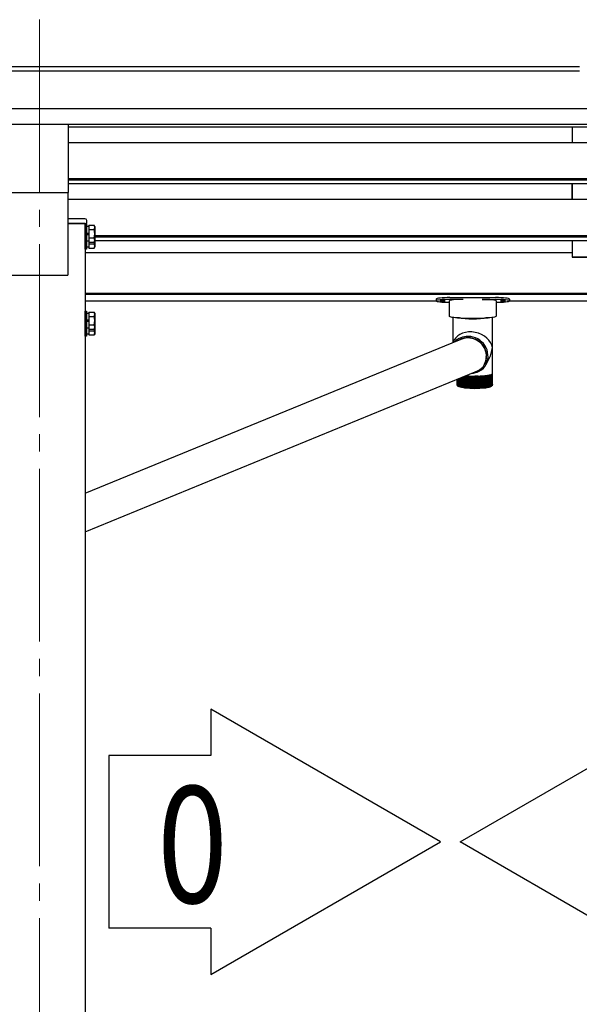
# Model space of a CAD drawing. Units: millimetres. Extents: x 0 to 25230, y 0 to 17820.
# Drawn here: x 11051 to 11700, y 5851 to 6991 of the extents above; entities that cross this region are included whole.
import ezdxf

# ---------------------------------------------------------------- set-up
doc = ezdxf.new("R2010")
doc.units = ezdxf.units.MM
doc.linetypes.add('YCENTER_1', pattern=[13, 10, -1, 1, -1])
for name, color, linetype, lineweight in [('YKK_12', 2, 'Continuous', 13), ('YKK_13', 4, 'Continuous', 30), ('YKK_A1', 4, 'Continuous', 30)]:
    doc.layers.add(name, color=color, linetype=linetype, lineweight=lineweight)
doc.styles.add('text-b', font='extslim2.shx', dxfattribs={"width": 0.8, "bigfont": 'extfont2.shx'})

msp = doc.modelspace()

# ---------------------------------------------------------------- linework, layer by layer
at = {"layer": 'YKK_12', "linetype": 'YCENTER_1', "ltscale": 20}
msp.add_line((11074.1, 6990.7), (11074.1, 3945), dxfattribs=at)
at = {"layer": 'YKK_13', "ltscale": 20}
for p, q in [((11107.6, 6790.8), (11107.6, 6869.1)), ((11040.6, 6790.8), (11107.6, 6790.8))]:
    msp.add_line(p, q, dxfattribs=at)
at = {"layer": 'YKK_13'}
for p, q in [((11107.1, 6760.2), (11107.1, 6754.7)), ((11126.8, 6760.2), (11107.1, 6760.2)), ((11107.1, 6754.7), (11129.1, 6754.7)), ((11129.1, 6754.7), (11128.8, 6758.3)), ((11549.6, 6668.9), (11602.6, 6668.9)), ((11533.6, 6667.2), (11533.6, 6665.2)), ((11538.1, 6665.3), (11538.5, 6665.4)), ((11538.1, 6665.2), (11538.1, 6665.3)), ((11538.5, 6665.1), (11538.1, 6665.2)), ((11538.5, 6665.4), (11539.1, 6665.5)), ((11539.1, 6665), (11538.5, 6665.1)), ((11539.1, 6665.5), (11540, 6665.6)), ((11540, 6665), (11539.1, 6665)), ((11540, 6665.6), (11541.1, 6665.6)), ((11541.1, 6665), (11540, 6665)), ((11541.1, 6665.6), (11542.1, 6665.6)), ((11542.1, 6665), (11541.1, 6665)), ((11542.1, 6665.6), (11543, 6665.5)), ((11543, 6665), (11542.1, 6665)), ((11543, 6665.5), (11543.7, 6665.4)), ((11543.7, 6665.1), (11543, 6665)), ((11543.7, 6665.4), (11544, 6665.3)), ((11544, 6665.2), (11543.7, 6665.1)), ((11544, 6665.3), (11544, 6665.2)), ((11549.1, 6647.4), (11549.1, 6665.2)), ((11565.1, 6666.9), (11549.6, 6666.9)), ((11587.1, 6666.9), (11602.6, 6666.9)), ((11603.1, 6665.2), (11603.1, 6647.4)), ((11608.1, 6665.3), (11608.5, 6665.4)), ((11608.1, 6665.2), (11608.1, 6665.3)), ((11608.5, 6665.1), (11608.1, 6665.2)), ((11608.5, 6665.4), (11609.1, 6665.5)), ((11609.1, 6665), (11608.5, 6665.1)), ((11609.1, 6665.5), (11610, 6665.6)), ((11610, 6665), (11609.1, 6665)), ((11610, 6665.6), (11611.1, 6665.6)), ((11611.1, 6665), (11610, 6665)), ((11611.1, 6665.6), (11612.1, 6665.6)), ((11612.1, 6665), (11611.1, 6665)), ((11612.1, 6665.6), (11613, 6665.5)), ((11613, 6665), (11612.1, 6665)), ((11613, 6665.5), (11613.7, 6665.4)), ((11613.7, 6665.1), (11613, 6665)), ((11613.7, 6665.4), (11614, 6665.3)), ((11614, 6665.2), (11613.7, 6665.1)), ((11614, 6665.3), (11614, 6665.2)), ((11618.6, 6667.2), (11618.6, 6665.2)), ((11549.3, 6647.1), (11549.1, 6647.4)), ((11549.9, 6646.7), (11549.3, 6647.1)), ((11550.9, 6646.4), (11549.9, 6646.7)), ((11552.3, 6646.1), (11550.9, 6646.4)), ((11554.1, 6645.9), (11552.3, 6646.1)), ((11553.2, 6646), (11553.2, 6617)), ((11556.1, 6645.7), (11554.1, 6645.9)), ((11558.4, 6645.5), (11556.1, 6645.7)), ((11560.8, 6645.4), (11558.4, 6645.5)), ((11565.1, 6645.3), (11587.1, 6645.3)), ((11593.8, 6645.5), (11591.3, 6645.4)), ((11596, 6645.7), (11593.8, 6645.5)), ((11598.1, 6645.9), (11596, 6645.7)), ((11599.8, 6646.1), (11598.1, 6645.9)), ((11599, 6581), (11599, 6646)), ((11601.2, 6646.4), (11599.8, 6646.1)), ((11602.2, 6646.7), (11601.2, 6646.4)), ((11602.8, 6647.1), (11602.2, 6646.7)), ((11603.1, 6647.4), (11602.8, 6647.1)), ((11573.7, 6623.8), (11570.8, 6624.1)), ((11573.6, 6622.3), (11570.8, 6622.5)), ((11576.3, 6621.7), (11573.6, 6622.3)), ((11576.5, 6623.3), (11573.7, 6623.8)), ((11579.2, 6622.4), (11576.5, 6623.3)), ((11581.8, 6621.1), (11579.2, 6622.4)), ((11127.1, 6442.5), (11560.8, 6620.1)), ((11554.7, 6619.9), (11553.2, 6617)), ((11562.1, 6620.4), (11559.7, 6619.2)), ((11560.2, 6619.7), (11560.8, 6620.1)), ((11564.6, 6621.4), (11562.1, 6620.4)), ((11567.3, 6622), (11564.6, 6621.4)), ((11570, 6622.2), (11567.3, 6622)), ((11572.7, 6622.1), (11570, 6622.2)), ((11575.4, 6621.6), (11572.7, 6622.1)), ((11578, 6620.8), (11575.4, 6621.6)), ((11578.9, 6620.8), (11576.3, 6621.7)), ((11580.5, 6619.7), (11578, 6620.8)), ((11581.4, 6619.6), (11578.9, 6620.8)), ((11582.9, 6618.3), (11580.5, 6619.7)), ((11583.7, 6618), (11581.4, 6619.6)), ((11584.2, 6619.6), (11581.8, 6621.1)), ((11585, 6616.6), (11582.9, 6618.3)), ((11585.8, 6616.2), (11583.7, 6618)), ((11586.4, 6617.8), (11584.2, 6619.6)), ((11586.9, 6614.6), (11585, 6616.6)), ((11587.7, 6614.1), (11585.8, 6616.2)), ((11588.4, 6615.7), (11586.4, 6617.8)), ((11588.5, 6612.4), (11586.9, 6614.6)), ((11589.3, 6611.8), (11587.7, 6614.1)), ((11590.1, 6613.4), (11588.4, 6615.7)), ((11589.9, 6610), (11588.5, 6612.4)), ((11590.5, 6609.4), (11589.3, 6611.8)), ((11591.5, 6610.9), (11590.1, 6613.4)), ((11592.6, 6608.3), (11591.5, 6610.9)), ((11590.9, 6607.5), (11589.9, 6610)), ((11591.4, 6606.8), (11590.5, 6609.4)), ((11591.6, 6604.9), (11590.9, 6607.5)), ((11592, 6604.1), (11591.4, 6606.8)), ((11591.9, 6602.2), (11591.6, 6604.9)), ((11591.7, 6599), (11592.1, 6599.8)), ((11591.8, 6599.6), (11591.9, 6602.2)), ((11592, 6603.6), (11591.9, 6601.9)), ((11592.2, 6601.4), (11592, 6604.1)), ((11592, 6603.9), (11592, 6603.6)), ((11592, 6598.7), (11592.2, 6601.4)), ((11593.3, 6605.6), (11592.6, 6608.3)), ((11593.7, 6602.8), (11593.3, 6605.6)), ((11593.4, 6597.2), (11593.8, 6600)), ((11593.8, 6600), (11593.7, 6602.8)), ((11588.1, 6589), (11589.5, 6591)), ((11588.7, 6587.2), (11590.4, 6589.4)), ((11589.5, 6591), (11590.7, 6593.5)), ((11590.4, 6589.4), (11591.7, 6591.9)), ((11590.7, 6593.5), (11591.5, 6596)), ((11591, 6595.8), (11591.5, 6596.4)), ((11591.4, 6591.2), (11595.1, 6598.4)), ((11591.5, 6596), (11592, 6598.7)), ((11591.7, 6591.9), (11592.7, 6594.5)), ((11592.7, 6594.5), (11593.4, 6597.2)), ((11127.1, 6397.8), (11579, 6582.9)), ((11563.5, 6566), (11563.5, 6576.7)), ((11564.3, 6577), (11564.3, 6565.3)), ((11564.9, 6565.7), (11564.9, 6577.2)), ((11565.7, 6577.6), (11565.7, 6565.1)), ((11566.3, 6565.5), (11566.3, 6577.8)), ((11567.2, 6578.2), (11567.2, 6564.9)), ((11567.9, 6565.2), (11567.9, 6578.5)), ((11568.8, 6578.4), (11568.8, 6564.8)), ((11569.6, 6565), (11569.6, 6578.4)), ((11570.5, 6578.3), (11570.5, 6564.7)), ((11571.3, 6564.9), (11571.3, 6578.2)), ((11572.3, 6578.2), (11572.3, 6564.6)), ((11573.2, 6564.7), (11573.2, 6578.1)), ((11574.1, 6578.1), (11574.1, 6564.5)), ((11574.4, 6578.1), (11578.4, 6578)), ((11575.1, 6564.4), (11575.1, 6578)), ((11576, 6578.1), (11576, 6564.4)), ((11577, 6578), (11577, 6564.3)), ((11577, 6564.4), (11577, 6578)), ((11577.9, 6564.3), (11577.9, 6578)), ((11582.4, 6578.1), (11578.4, 6578)), ((11578.9, 6578), (11578.9, 6564.4)), ((11579.9, 6564.4), (11579.9, 6578)), ((11580.8, 6578.1), (11580.8, 6564.4)), ((11581.8, 6564.6), (11581.8, 6578.1)), ((11582.7, 6578.1), (11582.7, 6564.5)), ((11583.6, 6583.6), (11586.4, 6585.3)), ((11583.7, 6564.7), (11583.7, 6578.1)), ((11584.6, 6578.2), (11584.6, 6564.6)), ((11585.5, 6564.9), (11585.5, 6578.2)), ((11586.3, 6578.3), (11586.3, 6564.7)), ((11586.4, 6585.3), (11588.7, 6587.2)), ((11587.3, 6565), (11587.3, 6578.4)), ((11588, 6578.4), (11588, 6564.8)), ((11588.9, 6565.2), (11588.9, 6578.5)), ((11589.6, 6578.6), (11589.6, 6564.9)), ((11590.5, 6565.5), (11590.5, 6578.6)), ((11591.1, 6578.7), (11591.1, 6565.1)), ((11592, 6565.7), (11592, 6578.8)), ((11592.5, 6578.9), (11592.5, 6565.3)), ((11593.4, 6566), (11593.4, 6579)), ((11593.8, 6579.1), (11593.8, 6565.5)), ((11594.6, 6566.2), (11594.6, 6579.2)), ((11594.9, 6579.3), (11594.9, 6565.7)), ((11595.7, 6566.5), (11595.7, 6579.4)), ((11595.9, 6579.5), (11595.9, 6565.9)), ((11596.6, 6566.8), (11596.6, 6579.6)), ((11596.7, 6579.7), (11596.7, 6566.1)), ((11597.4, 6567.1), (11597.4, 6579.9)), ((11598, 6567.5), (11598, 6580.1)), ((11598.5, 6567.8), (11598.5, 6580.4)), ((11598.8, 6568.3), (11598.8, 6580.6)), ((11599, 6568.5), (11599, 6580.9)), ((11557.9, 6568.5), (11557.9, 6574.4)), ((11558, 6568.3), (11558, 6574.5)), ((11558.3, 6567.8), (11558.3, 6574.6)), ((11558.4, 6567.1), (11558.3, 6567.2)), ((11558.8, 6567.5), (11558.8, 6574.8)), ((11558.9, 6566.9), (11558.9, 6566.6)), ((11559.4, 6567.1), (11559.4, 6575.1)), ((11559.4, 6567), (11559.4, 6566.4)), ((11560.1, 6575.3), (11560.1, 6566.1)), ((11560.2, 6566.8), (11560.2, 6575.4)), ((11561, 6575.7), (11561, 6565.9)), ((11561.2, 6566.5), (11561.2, 6575.8)), ((11561.9, 6576.1), (11561.9, 6565.7)), ((11562.3, 6566.2), (11562.3, 6576.2)), ((11563.1, 6576.5), (11563.1, 6565.5)), ((11597.4, 6567), (11597.4, 6566.4)), ((11597.9, 6566.9), (11597.9, 6566.6)), ((11598.4, 6567.1), (11598.5, 6567.2))]:
    msp.add_line(p, q, dxfattribs=at)
at = {"layer": 'YKK_13', "ltscale": 2}
for p, q in [((11127.1, 6731.9), (11127.1, 6753.9)), ((11127.1, 6753.9), (11128.7, 6753.9)), ((11128.7, 6753.9), (11128.7, 6731.9)), ((11128.7, 6751.6), (11131.2, 6751.6)), ((11128.7, 6751.6), (11128.7, 6734.1)), ((11131.2, 6752.7), (11137.4, 6752.7)), ((11131.2, 6752.7), (11131.2, 6733.1)), ((11131.2, 6747.8), (11137.4, 6747.8)), ((11138.2, 6751.4), (11137.4, 6752.7)), ((11138.2, 6751.4), (11138.2, 6734.4)), ((11128.7, 6743.6), (11131.2, 6743.6)), ((11128.7, 6742.1), (11131.2, 6742.1)), ((11131.2, 6738), (11137.4, 6738)), ((11128.7, 6731.9), (11127.1, 6731.9)), ((11127.1, 6725.1), (11127.1, 6731.9)), ((11128.7, 6725.1), (11127.1, 6725.1)), ((11131.2, 6734.1), (11128.7, 6734.1)), ((11128.7, 6734.1), (11128.7, 6727.3)), ((11128.7, 6731.9), (11128.7, 6725.1)), ((11131.2, 6727.3), (11128.7, 6727.3)), ((11131.2, 6734.1), (11131.2, 6726.3)), ((11131.2, 6733.1), (11137.4, 6733.1)), ((11131.2, 6731.2), (11137.4, 6731.2)), ((11131.2, 6726.3), (11137.4, 6726.3)), ((11138.2, 6734.4), (11137.4, 6733.1)), ((11138.2, 6727.6), (11137.4, 6726.3)), ((11138.2, 6734.4), (11138.2, 6727.6)), ((11127.1, 6631.3), (11127.1, 6653.3)), ((11127.1, 6653.3), (11128.7, 6653.3)), ((11128.7, 6653.3), (11128.7, 6631.3)), ((11128.7, 6651.1), (11131.2, 6651.1)), ((11128.7, 6651.1), (11128.7, 6633.6)), ((11131.2, 6652.2), (11137.4, 6652.2)), ((11131.2, 6652.2), (11131.2, 6632.5)), ((11131.2, 6647.2), (11137.4, 6647.2)), ((11138.2, 6650.8), (11137.4, 6652.2)), ((11138.2, 6650.8), (11138.2, 6633.8)), ((11128.7, 6643.1), (11131.2, 6643.1)), ((11128.7, 6641.6), (11131.2, 6641.6)), ((11131.2, 6637.4), (11137.4, 6637.4)), ((11138.2, 6633.8), (11137.4, 6632.5)), ((11138.2, 6633.8), (11138.2, 6627)), ((11128.7, 6631.3), (11127.1, 6631.3)), ((11127.1, 6624.5), (11127.1, 6631.3)), ((11128.7, 6624.5), (11127.1, 6624.5)), ((11131.2, 6633.6), (11128.7, 6633.6)), ((11128.7, 6633.6), (11128.7, 6626.8)), ((11128.7, 6631.3), (11128.7, 6624.5)), ((11131.2, 6626.8), (11128.7, 6626.8)), ((11131.2, 6633.6), (11131.2, 6625.7)), ((11131.2, 6632.5), (11137.4, 6632.5)), ((11131.2, 6630.6), (11137.4, 6630.6)), ((11131.2, 6625.7), (11137.4, 6625.7)), ((11138.2, 6627), (11137.4, 6625.7))]:
    msp.add_line(p, q, dxfattribs=at)
at = {"layer": 'YKK_13'}
for centre, radius, start, end in [((11126.8, 6758.2), 2, 3.5, 90), ((11576.1, 6781), 136.6, 262.5572, 277.4428), ((11576.1, 6783.1), 138.5, 263.6733, 276.3267), ((11565, 6764), 118.7, 267.9549, 270.0146), ((11576.1, 6782.3), 137.7, 263.9623, 276.0377), ((11587.1, 6764), 118.7, 269.9854, 272.0451), ((11570.2, 6602.1), 21.9, 88.4201, 134.6392), ((11570.3, 6602), 20.5, 88.556, 118.0488), ((11571.9, 6603.3), 18.6, 49.2227, 75.9699), ((11572.1, 6601.2), 19.8, 332.616, 355.366), ((11568.5, 6608.5), 27.7, 292.2777, 315.0743), ((11576.2, 6672), 93.9, 264.9718, 265.0664), ((11577.7, 6689.3), 111.2, 265.0634, 265.9476), ((11578.9, 6705.9), 127.9, 265.9453, 266.751), ((11579.7, 6721), 143, 266.7492, 267.4969), ((11580.2, 6730.9), 152.9, 267.4921, 267.8302), ((11572.6, 6606.4), 25.2, 274.9111, 295.4975), ((11576.7, 6730.9), 152.9, 272.1698, 272.5079), ((11577.1, 6721), 143, 272.5031, 273.2508), ((11578, 6705.9), 127.9, 273.249, 274.0547), ((11579.1, 6689.3), 111.2, 274.0524, 274.9366), ((11580.6, 6672), 93.9, 274.9336, 275.9237), ((11582.4, 6654.8), 76.6, 275.9195, 277.0532), ((11584.5, 6638.5), 60.2, 277.047, 278.3787), ((11586.6, 6623.7), 45.2, 278.3694, 279.9805), ((11588.9, 6610.9), 32.2, 279.9655, 281.9849), ((11591.1, 6600.5), 21.5, 281.959, 284.6021), ((11593.2, 6592.5), 13.3, 284.5541, 288.208), ((11595.1, 6586.8), 7.33, 288.1104, 293.5342), ((11596.6, 6583.4), 3.53, 293.3151, 302.1511), ((11597.7, 6581.6), 1.44, 301.649, 317.7005), ((11598.4, 6581), 0.569, 317.1839, 347.1443), ((11598.6, 6581), 0.396, 349.0059, 359.9741), ((11559.6, 6567.9), 1.41, 226.4149, 234.2356), ((11559.6, 6567.9), 1.41, 226.4149, 234.2356), ((11560.7, 6569.6), 3.46, 240.1145, 244.4193), ((11560.7, 6569.6), 3.46, 240.1145, 244.4193), ((11562.2, 6573), 7.19, 247.8557, 250.4998), ((11564, 6578.5), 13, 252.7278, 254.5101), ((11566, 6586.4), 21.1, 256.0746, 257.3643), ((11568.2, 6596.6), 31.6, 258.532, 259.5176), ((11570.4, 6609.1), 44.3, 260.4318, 261.2183), ((11572.6, 6623.6), 58.9, 261.9621, 262.6122), ((11584.3, 6623.6), 58.9, 277.3878, 278.0379), ((11586.4, 6609.1), 44.3, 278.7817, 279.5682), ((11588.6, 6596.6), 31.6, 280.4824, 281.468), ((11590.8, 6586.4), 21.1, 282.6357, 283.9254), ((11592.9, 6578.5), 13, 285.4899, 287.2722), ((11594.7, 6573), 7.19, 289.5002, 292.1443), ((11596.2, 6569.6), 3.46, 295.5807, 299.8855), ((11597.3, 6567.9), 1.41, 305.7644, 313.5851), ((11574.5, 6639.6), 75, 263.2369, 263.7904), ((11580.8, 6706.9), 143, 264.321, 269.0538), ((11576.3, 6656.4), 91.9, 264.3297, 264.8131), ((11577.8, 6673.3), 108.9, 265.2896, 265.7213), ((11578.9, 6689.5), 125.2, 266.1514, 266.5448), ((11578.9, 6689.5), 125.2, 266.1514, 266.5448), ((11579.8, 6704.3), 140, 266.9405, 267.3056), ((11579.8, 6704.3), 140, 266.9405, 267.3056), ((11580.3, 6716.9), 152.6, 267.6761, 268.0208), ((11580.6, 6726.7), 162.4, 268.3735, 268.7042), ((11576.1, 6733.1), 168.8, 270.6324, 270.9547), ((11576.1, 6706.9), 143, 270.9462, 275.679), ((11576.2, 6726.7), 162.4, 271.2958, 271.6265), ((11576.5, 6716.9), 152.6, 271.9792, 272.3239), ((11577.1, 6704.3), 140, 272.6944, 273.0595), ((11577.9, 6689.5), 125.2, 273.4552, 273.8486), ((11579.1, 6673.3), 108.9, 274.2787, 274.7104), ((11580.5, 6656.4), 91.9, 275.1869, 275.6703), ((11582.3, 6639.6), 75, 276.2096, 276.7631)]:
    msp.add_arc(centre, radius, start, end, dxfattribs=at)
at = {"layer": 'YKK_13', "ltscale": 2}
for centre, radius, start, end in [((11133.8, 6750.3), 4.34, 325.6158, 34.3842), ((11121.9, 6742.9), 16.2, 342.412, 17.588), ((11133.8, 6735.5), 4.34, 325.6158, 34.3842), ((11121.9, 6736.1), 16.2, 342.412, 353.2869), ((11133.8, 6728.7), 4.34, 325.6158, 34.3842), ((11133.8, 6649.7), 4.34, 325.6158, 34.3842), ((11121.9, 6642.3), 16.2, 342.412, 17.588), ((11133.8, 6635), 4.34, 325.6158, 34.3842), ((11121.9, 6635.5), 16.2, 342.412, 353.2869), ((11133.8, 6628.2), 4.34, 325.6158, 34.3842)]:
    msp.add_arc(centre, radius, start, end, dxfattribs=at)
at = {"layer": 'YKK_13'}
for centre, major_axis, ratio, start_param, end_param in [((11549.6, 6667.2), (16, 0), 0.107499, 1.570796, 3.141593), ((11602.6, 6667.2), (16, 0), 0.107499, 0, 1.570796), ((11549.6, 6665.2), (16, 0), 0.107499, 1.570796, 3.141593), ((11549.6, 6665.2), (16, 0), 0.107499, 3.141593, 4.681134), ((11565.1, 6665.2), (16, 0), 0.107499, 1.570796, 3.141593), ((11587.1, 6665.2), (16, 0), 0.107499, 0, 1.570796), ((11602.6, 6665.2), (16, 0), 0.107499, 0, 1.570796), ((11602.6, 6665.2), (16, 0), 0.107499, 4.743644, 6.283185), ((11576.1, 6611.4), (22.5, -5.5), 0.7535, 0.294131, 2.959909), ((11576.1, 6611.4), (6.6, 27.2), 0.804867, 4.418258, 4.894073)]:
    msp.add_ellipse(centre, major_axis=major_axis, ratio=ratio, start_param=start_param, end_param=end_param, dxfattribs=at)
for points, knots in [([(11558, 6567.9), (11558, 6568), (11557.9, 6568.1), (11557.9, 6568.3), (11557.9, 6568.5), (11557.9, 6568.5)], [0, 0, 0, 0, 0.063786, 0.984937, 1, 1, 1, 1]), ([(11558, 6567.9), (11558, 6568), (11557.9, 6568.1), (11557.9, 6568.3), (11557.9, 6568.5), (11557.9, 6568.5)], [0, 0, 0, 0, 0.063786, 0.984937, 1, 1, 1, 1]), ([(11558, 6567.9), (11558, 6568), (11557.9, 6568), (11557.9, 6568.1), (11557.9, 6568.2)], [0, 0, 0, 0, 0.1781597, 1, 1, 1, 1]), ([(11558, 6567.9), (11558, 6568), (11557.9, 6568), (11557.9, 6568.1), (11557.9, 6568.2)], [0, 0, 0, 0, 0.1781597, 1, 1, 1, 1]), ([(11558.6, 6566.9), (11558.5, 6567), (11558.3, 6567.2), (11558.1, 6567.7), (11558, 6568.1), (11558, 6568.2), (11558, 6568.2)], [0, 0, 0, 0, 0.251358, 0.638992, 0.994192, 1, 1, 1, 1]), ([(11558, 6568.2), (11558, 6568.2), (11558, 6568), (11558.1, 6567.7), (11558.3, 6567.2), (11558.4, 6567.1), (11558.5, 6567)], [0, 0, 0, 0, 0.0058123, 0.5270501, 0.8412942, 1, 1, 1, 1]), ([(11558.6, 6566.9), (11558.5, 6567), (11558.3, 6567.2), (11558.1, 6567.7), (11558, 6568.1), (11558, 6568.2), (11558, 6568.2)], [0, 0, 0, 0, 0.251358, 0.638992, 0.994192, 1, 1, 1, 1]), ([(11558, 6568.2), (11558, 6568.2), (11558, 6568), (11558.1, 6567.7), (11558.3, 6567.2), (11558.4, 6567.1), (11558.5, 6567)], [0, 0, 0, 0, 0.0058123, 0.5270501, 0.8412942, 1, 1, 1, 1]), ([(11558.9, 6566.6), (11558.9, 6566.7), (11558.7, 6567), (11558.4, 6567.4), (11558.4, 6567.8), (11558.3, 6568), (11558.3, 6568)], [0, 0, 0, 0, 0.251357, 0.63899, 0.994192, 1, 1, 1, 1]), ([(11558.3, 6568), (11558.3, 6568), (11558.3, 6567.8), (11558.4, 6567.4), (11558.5, 6567), (11558.7, 6566.8), (11558.7, 6566.7)], [0, 0, 0, 0, 0.0058123, 0.5270501, 0.8412941, 1, 1, 1, 1]), ([(11558.9, 6566.6), (11558.9, 6566.7), (11558.7, 6567), (11558.4, 6567.4), (11558.4, 6567.8), (11558.3, 6568), (11558.3, 6568)], [0, 0, 0, 0, 0.251357, 0.63899, 0.994192, 1, 1, 1, 1]), ([(11558.3, 6568), (11558.3, 6568), (11558.3, 6567.8), (11558.4, 6567.4), (11558.5, 6567), (11558.7, 6566.8), (11558.7, 6566.7)], [0, 0, 0, 0, 0.0058123, 0.5270501, 0.8412941, 1, 1, 1, 1]), ([(11566.6, 6564.6), (11566, 6564.6), (11564.8, 6564.8), (11563.1, 6565.1), (11561.7, 6565.4), (11560.4, 6565.8), (11559.5, 6566.2), (11558.9, 6566.5), (11558.7, 6566.8), (11558.6, 6566.8)], [0, 0, 0, 0, 0.1571839, 0.3293077, 0.5042311, 0.6849263, 0.8800947, 0.9850656, 1, 1, 1, 1]), ([(11566.6, 6564.6), (11566, 6564.6), (11564.8, 6564.8), (11563.1, 6565.1), (11561.7, 6565.4), (11560.4, 6565.8), (11559.5, 6566.2), (11558.9, 6566.5), (11558.7, 6566.8), (11558.6, 6566.8)], [0, 0, 0, 0, 0.1571839, 0.3293077, 0.5042311, 0.6849263, 0.8800947, 0.9850656, 1, 1, 1, 1]), ([(11559.4, 6566.4), (11559.4, 6566.5), (11559.2, 6566.7), (11558.9, 6567.2), (11558.8, 6567.5), (11558.8, 6567.7), (11558.8, 6567.7)], [0, 0, 0, 0, 0.2513535, 0.6389848, 0.9941917, 1, 1, 1, 1]), ([(11558.8, 6567.7), (11558.8, 6567.7), (11558.8, 6567.5), (11558.8, 6567.1), (11559, 6566.7), (11559.1, 6566.6), (11559.2, 6566.5)], [0, 0, 0, 0, 0.005812, 0.52705, 0.841294, 1, 1, 1, 1]), ([(11559.4, 6566.4), (11559.4, 6566.5), (11559.2, 6566.7), (11558.9, 6567.2), (11558.8, 6567.5), (11558.8, 6567.7), (11558.8, 6567.7)], [0, 0, 0, 0, 0.2513535, 0.6389848, 0.9941917, 1, 1, 1, 1]), ([(11558.8, 6567.7), (11558.8, 6567.7), (11558.8, 6567.5), (11558.8, 6567.1), (11559, 6566.7), (11559.1, 6566.6), (11559.2, 6566.5)], [0, 0, 0, 0, 0.005812, 0.52705, 0.841294, 1, 1, 1, 1]), ([(11559.5, 6567.5), (11559.5, 6567.5), (11559.4, 6567.3), (11559.4, 6566.9), (11559.6, 6566.5), (11559.7, 6566.3), (11559.8, 6566.3)], [0, 0, 0, 0, 0.005812, 0.52705, 0.841293, 1, 1, 1, 1]), ([(11560.1, 6566.1), (11560, 6566.2), (11559.8, 6566.5), (11559.6, 6566.9), (11559.5, 6567.3), (11559.5, 6567.5), (11559.5, 6567.5)], [0, 0, 0, 0, 0.251348, 0.638976, 0.994192, 1, 1, 1, 1]), ([(11560.3, 6567.2), (11560.3, 6567.2), (11560.2, 6567), (11560.2, 6566.7), (11560.3, 6566.3), (11560.5, 6566.1), (11560.5, 6566)], [0, 0, 0, 0, 0.005812, 0.52705, 0.841291, 1, 1, 1, 1]), ([(11561, 6565.9), (11560.9, 6566), (11560.7, 6566.2), (11560.4, 6566.7), (11560.3, 6567.1), (11560.3, 6567.2), (11560.3, 6567.2)], [0, 0, 0, 0, 0.251339, 0.638963, 0.994192, 1, 1, 1, 1]), ([(11561.9, 6565.7), (11561.9, 6565.8), (11561.7, 6566), (11561.4, 6566.5), (11561.3, 6566.8), (11561.2, 6567), (11561.2, 6567)], [0, 0, 0, 0, 0.251328, 0.638946, 0.994192, 1, 1, 1, 1]), ([(11561.2, 6567), (11561.2, 6567), (11561.2, 6566.8), (11561.1, 6566.4), (11561.3, 6566), (11561.4, 6565.8), (11561.4, 6565.8)], [0, 0, 0, 0, 0.005812, 0.52705, 0.841289, 1, 1, 1, 1]), ([(11562.4, 6566.8), (11562.4, 6566.8), (11562.3, 6566.6), (11562.2, 6566.2), (11562.3, 6565.8), (11562.4, 6565.6), (11562.5, 6565.6)], [0, 0, 0, 0, 0.005812, 0.52705, 0.841287, 1, 1, 1, 1]), ([(11563.1, 6565.5), (11563, 6565.6), (11562.8, 6565.8), (11562.6, 6566.3), (11562.4, 6566.6), (11562.4, 6566.8), (11562.4, 6566.8)], [0, 0, 0, 0, 0.251313, 0.638923, 0.994192, 1, 1, 1, 1]), ([(11563.6, 6566.6), (11563.6, 6566.6), (11563.5, 6566.4), (11563.5, 6566), (11563.5, 6565.6), (11563.6, 6565.4), (11563.7, 6565.4)], [0, 0, 0, 0, 0.005812, 0.52705, 0.841283, 1, 1, 1, 1]), ([(11563.6, 6566.6), (11563.6, 6566.6), (11563.5, 6566.4), (11563.5, 6566), (11563.5, 6565.6), (11563.6, 6565.4), (11563.7, 6565.4)], [0, 0, 0, 0, 0.005812, 0.52705, 0.841283, 1, 1, 1, 1]), ([(11564.3, 6565.3), (11564.3, 6565.4), (11564.1, 6565.6), (11563.8, 6566.1), (11563.7, 6566.4), (11563.6, 6566.6), (11563.6, 6566.6)], [0, 0, 0, 0, 0.251293, 0.638895, 0.994192, 1, 1, 1, 1]), ([(11565, 6566.4), (11565, 6566.4), (11564.9, 6566.2), (11564.8, 6565.8), (11564.9, 6565.4), (11565, 6565.2), (11565, 6565.2)], [0, 0, 0, 0, 0.005812, 0.52705, 0.841279, 1, 1, 1, 1]), ([(11565.7, 6565.1), (11565.7, 6565.2), (11565.5, 6565.4), (11565.2, 6565.9), (11565.1, 6566.2), (11565, 6566.4), (11565, 6566.4)], [0, 0, 0, 0, 0.251269, 0.638858, 0.994192, 1, 1, 1, 1]), ([(11566.5, 6566.2), (11566.5, 6566.2), (11566.4, 6566), (11566.3, 6565.6), (11566.3, 6565.2), (11566.4, 6565.1), (11566.4, 6565)], [0, 0, 0, 0, 0.0058123, 0.52705, 0.8412717, 1, 1, 1, 1]), ([(11567.2, 6564.9), (11567.2, 6565), (11567, 6565.3), (11566.7, 6565.7), (11566.6, 6566.1), (11566.5, 6566.2), (11566.5, 6566.2)], [0, 0, 0, 0, 0.251246, 0.638824, 0.994192, 1, 1, 1, 1]), ([(11568.1, 6566.1), (11568.1, 6566.1), (11568, 6565.8), (11567.9, 6565.5), (11567.9, 6565.1), (11568, 6564.9), (11568, 6564.9)], [0, 0, 0, 0, 0.005812, 0.52705, 0.841278, 1, 1, 1, 1]), ([(11568.8, 6564.8), (11568.8, 6564.9), (11568.6, 6565.1), (11568.4, 6565.6), (11568.2, 6565.9), (11568.1, 6566.1), (11568.1, 6566.1)], [0, 0, 0, 0, 0.251276, 0.638868, 0.994192, 1, 1, 1, 1]), ([(11569.8, 6565.9), (11569.8, 6565.9), (11569.7, 6565.7), (11569.6, 6565.3), (11569.6, 6564.9), (11569.6, 6564.8), (11569.6, 6564.7)], [0, 0, 0, 0, 0.005812, 0.52705, 0.841282, 1, 1, 1, 1]), ([(11570.5, 6564.7), (11570.5, 6564.8), (11570.3, 6565), (11570.1, 6565.4), (11569.9, 6565.8), (11569.8, 6565.9), (11569.8, 6565.9)], [0, 0, 0, 0, 0.251299, 0.6389028, 0.9941917, 1, 1, 1, 1]), ([(11571.6, 6565.8), (11571.6, 6565.8), (11571.5, 6565.6), (11571.4, 6565.2), (11571.3, 6564.8), (11571.4, 6564.7), (11571.4, 6564.6)], [0, 0, 0, 0, 0.005812, 0.52705, 0.841286, 1, 1, 1, 1]), ([(11571.6, 6565.8), (11571.6, 6565.8), (11571.5, 6565.6), (11571.4, 6565.2), (11571.3, 6564.8), (11571.4, 6564.7), (11571.4, 6564.6)], [0, 0, 0, 0, 0.005812, 0.52705, 0.841286, 1, 1, 1, 1]), ([(11572.3, 6564.6), (11572.3, 6564.6), (11572.1, 6564.9), (11571.9, 6565.3), (11571.7, 6565.7), (11571.6, 6565.8), (11571.6, 6565.8)], [0, 0, 0, 0, 0.251317, 0.6389299, 0.9941917, 1, 1, 1, 1]), ([(11572.3, 6564.6), (11572.3, 6564.6), (11572.1, 6564.9), (11571.9, 6565.3), (11571.7, 6565.7), (11571.6, 6565.8), (11571.6, 6565.8)], [0, 0, 0, 0, 0.251317, 0.6389299, 0.9941917, 1, 1, 1, 1]), ([(11573.5, 6565.7), (11573.5, 6565.7), (11573.4, 6565.5), (11573.2, 6565.1), (11573.1, 6564.7), (11573.2, 6564.6), (11573.2, 6564.5)], [0, 0, 0, 0, 0.005812, 0.52705, 0.841289, 1, 1, 1, 1]), ([(11573.5, 6565.7), (11573.5, 6565.7), (11573.4, 6565.5), (11573.2, 6565.1), (11573.1, 6564.7), (11573.2, 6564.6), (11573.2, 6564.5)], [0, 0, 0, 0, 0.005812, 0.52705, 0.841289, 1, 1, 1, 1]), ([(11574.1, 6564.5), (11574.1, 6564.6), (11574, 6564.8), (11573.8, 6565.2), (11573.6, 6565.6), (11573.5, 6565.7), (11573.5, 6565.7)], [0, 0, 0, 0, 0.251331, 0.6389509, 0.9941917, 1, 1, 1, 1]), ([(11575.4, 6565.7), (11575.4, 6565.7), (11575.3, 6565.4), (11575.1, 6565.1), (11575, 6564.7), (11575, 6564.5), (11575.1, 6564.4)], [0, 0, 0, 0, 0.005812, 0.52705, 0.841291, 1, 1, 1, 1]), ([(11576, 6564.4), (11576, 6564.5), (11575.9, 6564.7), (11575.7, 6565.2), (11575.5, 6565.5), (11575.4, 6565.7), (11575.4, 6565.7)], [0, 0, 0, 0, 0.2513416, 0.6389669, 0.9941917, 1, 1, 1, 1]), ([(11577, 6564.3), (11577, 6564.4), (11577, 6564.7), (11577.2, 6565.1), (11577.4, 6565.4), (11577.5, 6565.6), (11577.5, 6565.6)], [0, 0, 0, 0, 0.251355, 0.638987, 0.994192, 1, 1, 1, 1]), ([(11577.5, 6565.6), (11577.5, 6565.6), (11577.6, 6565.3), (11577.8, 6565), (11577.9, 6564.6), (11577.9, 6564.4), (11577.9, 6564.3)], [0, 0, 0, 0, 0.005812, 0.52705, 0.841293, 1, 1, 1, 1]), ([(11578.9, 6564.4), (11578.9, 6564.5), (11579, 6564.7), (11579.2, 6565.1), (11579.4, 6565.4), (11579.5, 6565.6), (11579.5, 6565.6)], [0, 0, 0, 0, 0.251349, 0.638979, 0.994192, 1, 1, 1, 1]), ([(11579.5, 6565.6), (11579.5, 6565.6), (11579.6, 6565.4), (11579.8, 6565), (11579.9, 6564.6), (11579.9, 6564.4), (11579.9, 6564.4)], [0, 0, 0, 0, 0.005812, 0.52705, 0.841292, 1, 1, 1, 1]), ([(11580.8, 6564.4), (11580.9, 6564.5), (11580.9, 6564.7), (11581.2, 6565.2), (11581.3, 6565.5), (11581.4, 6565.7), (11581.4, 6565.7)], [0, 0, 0, 0, 0.2513416, 0.6389669, 0.9941917, 1, 1, 1, 1]), ([(11581.4, 6565.7), (11581.4, 6565.7), (11581.5, 6565.4), (11581.7, 6565.1), (11581.8, 6564.7), (11581.8, 6564.5), (11581.8, 6564.4)], [0, 0, 0, 0, 0.005812, 0.52705, 0.841291, 1, 1, 1, 1]), ([(11582.7, 6564.5), (11582.7, 6564.6), (11582.8, 6564.8), (11583.1, 6565.2), (11583.3, 6565.6), (11583.3, 6565.7), (11583.3, 6565.7)], [0, 0, 0, 0, 0.251331, 0.6389509, 0.9941917, 1, 1, 1, 1]), ([(11583.3, 6565.7), (11583.3, 6565.7), (11583.5, 6565.5), (11583.6, 6565.1), (11583.7, 6564.7), (11583.7, 6564.6), (11583.7, 6564.5)], [0, 0, 0, 0, 0.005812, 0.52705, 0.841289, 1, 1, 1, 1]), ([(11584.6, 6564.6), (11584.6, 6564.6), (11584.7, 6564.9), (11585, 6565.3), (11585.1, 6565.7), (11585.2, 6565.8), (11585.2, 6565.8)], [0, 0, 0, 0, 0.251317, 0.6389299, 0.9941917, 1, 1, 1, 1]), ([(11585.2, 6565.8), (11585.2, 6565.8), (11585.3, 6565.6), (11585.5, 6565.2), (11585.5, 6564.8), (11585.5, 6564.7), (11585.5, 6564.6)], [0, 0, 0, 0, 0.005812, 0.52705, 0.841286, 1, 1, 1, 1]), ([(11586.3, 6564.7), (11586.4, 6564.8), (11586.5, 6565), (11586.8, 6565.4), (11586.9, 6565.8), (11587, 6565.9), (11587, 6565.9)], [0, 0, 0, 0, 0.251299, 0.6389028, 0.9941917, 1, 1, 1, 1]), ([(11587, 6565.9), (11587, 6565.9), (11587.1, 6565.7), (11587.3, 6565.3), (11587.3, 6564.9), (11587.2, 6564.8), (11587.2, 6564.7)], [0, 0, 0, 0, 0.005812, 0.52705, 0.841282, 1, 1, 1, 1]), ([(11588, 6564.8), (11588.1, 6564.9), (11588.2, 6565.1), (11588.5, 6565.6), (11588.6, 6565.9), (11588.7, 6566.1), (11588.7, 6566.1)], [0, 0, 0, 0, 0.251276, 0.638868, 0.994192, 1, 1, 1, 1]), ([(11588.7, 6566.1), (11588.7, 6566.1), (11588.8, 6565.8), (11588.9, 6565.5), (11589, 6565.1), (11588.9, 6564.9), (11588.9, 6564.9)], [0, 0, 0, 0, 0.005812, 0.52705, 0.841278, 1, 1, 1, 1]), ([(11589.6, 6564.9), (11589.7, 6565), (11589.8, 6565.3), (11590.1, 6565.7), (11590.3, 6566.1), (11590.3, 6566.2), (11590.3, 6566.2)], [0, 0, 0, 0, 0.251246, 0.638824, 0.994192, 1, 1, 1, 1]), ([(11590.2, 6564.6), (11590.8, 6564.6), (11592.1, 6564.8), (11593.7, 6565.1), (11595.2, 6565.4), (11596.5, 6565.8), (11597.4, 6566.2), (11598, 6566.5), (11598.2, 6566.8), (11598.2, 6566.8)], [0, 0, 0, 0, 0.1571839, 0.3293077, 0.5042311, 0.6849263, 0.8800947, 0.9850656, 1, 1, 1, 1]), ([(11590.3, 6566.2), (11590.3, 6566.2), (11590.4, 6566), (11590.5, 6565.6), (11590.5, 6565.2), (11590.4, 6565.1), (11590.4, 6565)], [0, 0, 0, 0, 0.0058123, 0.52705, 0.8412717, 1, 1, 1, 1]), ([(11591.1, 6565.1), (11591.2, 6565.2), (11591.4, 6565.4), (11591.6, 6565.9), (11591.8, 6566.2), (11591.8, 6566.4), (11591.8, 6566.4)], [0, 0, 0, 0, 0.251269, 0.638858, 0.994192, 1, 1, 1, 1]), ([(11591.8, 6566.4), (11591.8, 6566.4), (11591.9, 6566.2), (11592, 6565.8), (11592, 6565.4), (11591.9, 6565.2), (11591.9, 6565.2)], [0, 0, 0, 0, 0.005812, 0.52705, 0.841279, 1, 1, 1, 1]), ([(11592.5, 6565.3), (11592.6, 6565.4), (11592.8, 6565.6), (11593, 6566.1), (11593.2, 6566.4), (11593.2, 6566.6), (11593.2, 6566.6)], [0, 0, 0, 0, 0.251293, 0.638895, 0.994192, 1, 1, 1, 1]), ([(11593.2, 6566.6), (11593.2, 6566.6), (11593.3, 6566.4), (11593.4, 6566), (11593.3, 6565.6), (11593.2, 6565.4), (11593.2, 6565.4)], [0, 0, 0, 0, 0.005812, 0.52705, 0.841283, 1, 1, 1, 1]), ([(11593.8, 6565.5), (11593.8, 6565.6), (11594, 6565.8), (11594.3, 6566.3), (11594.4, 6566.6), (11594.5, 6566.8), (11594.5, 6566.8)], [0, 0, 0, 0, 0.251313, 0.638923, 0.994192, 1, 1, 1, 1]), ([(11594.5, 6566.8), (11594.5, 6566.8), (11594.6, 6566.6), (11594.6, 6566.2), (11594.5, 6565.8), (11594.4, 6565.6), (11594.4, 6565.6)], [0, 0, 0, 0, 0.005812, 0.52705, 0.841287, 1, 1, 1, 1]), ([(11594.9, 6565.7), (11595, 6565.8), (11595.2, 6566), (11595.4, 6566.5), (11595.6, 6566.8), (11595.6, 6567), (11595.6, 6567)], [0, 0, 0, 0, 0.251328, 0.638946, 0.994192, 1, 1, 1, 1]), ([(11595.6, 6567), (11595.6, 6567), (11595.7, 6566.8), (11595.7, 6566.4), (11595.6, 6566), (11595.5, 6565.8), (11595.4, 6565.8)], [0, 0, 0, 0, 0.005812, 0.52705, 0.841289, 1, 1, 1, 1]), ([(11595.9, 6565.9), (11596, 6566), (11596.2, 6566.2), (11596.4, 6566.7), (11596.5, 6567.1), (11596.6, 6567.2), (11596.6, 6567.2)], [0, 0, 0, 0, 0.251339, 0.638963, 0.994192, 1, 1, 1, 1]), ([(11596.6, 6567.2), (11596.6, 6567.2), (11596.6, 6567), (11596.6, 6566.7), (11596.5, 6566.3), (11596.4, 6566.1), (11596.3, 6566)], [0, 0, 0, 0, 0.005812, 0.52705, 0.841291, 1, 1, 1, 1]), ([(11596.7, 6566.1), (11596.8, 6566.2), (11597, 6566.5), (11597.2, 6566.9), (11597.3, 6567.3), (11597.4, 6567.5), (11597.4, 6567.5)], [0, 0, 0, 0, 0.251348, 0.638976, 0.994192, 1, 1, 1, 1]), ([(11597.4, 6567.5), (11597.4, 6567.5), (11597.4, 6567.3), (11597.4, 6566.9), (11597.3, 6566.5), (11597.1, 6566.3), (11597.1, 6566.3)], [0, 0, 0, 0, 0.005812, 0.52705, 0.841293, 1, 1, 1, 1]), ([(11597.4, 6566.4), (11597.5, 6566.5), (11597.7, 6566.7), (11597.9, 6567.2), (11598, 6567.5), (11598, 6567.7), (11598, 6567.7)], [0, 0, 0, 0, 0.2513535, 0.6389848, 0.9941917, 1, 1, 1, 1]), ([(11598, 6567.7), (11598, 6567.7), (11598.1, 6567.5), (11598, 6567.1), (11597.9, 6566.7), (11597.7, 6566.6), (11597.7, 6566.5)], [0, 0, 0, 0, 0.005812, 0.52705, 0.841294, 1, 1, 1, 1]), ([(11597.9, 6566.6), (11598, 6566.7), (11598.2, 6567), (11598.4, 6567.4), (11598.5, 6567.8), (11598.5, 6568), (11598.5, 6568)], [0, 0, 0, 0, 0.251357, 0.63899, 0.994192, 1, 1, 1, 1]), ([(11598.5, 6568), (11598.5, 6568), (11598.5, 6567.8), (11598.5, 6567.4), (11598.3, 6567), (11598.2, 6566.8), (11598.1, 6566.7)], [0, 0, 0, 0, 0.0058123, 0.5270501, 0.8412941, 1, 1, 1, 1]), ([(11598.3, 6566.9), (11598.3, 6567), (11598.5, 6567.2), (11598.7, 6567.7), (11598.8, 6568.1), (11598.8, 6568.2), (11598.8, 6568.2)], [0, 0, 0, 0, 0.251358, 0.638992, 0.994192, 1, 1, 1, 1]), ([(11598.8, 6568.2), (11598.8, 6568.2), (11598.8, 6568), (11598.8, 6567.7), (11598.6, 6567.2), (11598.4, 6567.1), (11598.4, 6567)], [0, 0, 0, 0, 0.0058123, 0.5270501, 0.8412942, 1, 1, 1, 1]), ([(11598.9, 6567.9), (11598.9, 6568), (11598.9, 6568.1), (11599, 6568.3), (11599, 6568.5), (11599, 6568.5)], [0, 0, 0, 0, 0.063786, 0.984937, 1, 1, 1, 1]), ([(11598.9, 6567.9), (11598.9, 6568), (11598.9, 6568), (11598.9, 6568.1), (11598.9, 6568.2)], [0, 0, 0, 0, 0.1781597, 1, 1, 1, 1])]:
    msp.add_open_spline(points, degree=3, knots=knots, dxfattribs=at)
at = {"layer": 'YKK_A1'}
for p, q in [((11699.6, 6936.1), (7426.6, 6936.1)), ((11699.6, 6930.9), (7426.6, 6930.9)), ((11709.6, 6887.3), (7426.6, 6887.3)), ((11709.6, 6869.5), (7426.6, 6869.5)), ((11709.6, 6866.2), (11107.6, 6866.2)), ((11716.1, 6848.3), (11107.6, 6848.3)), ((11716.1, 6806.5), (11107.6, 6806.5)), ((11716.1, 6805), (11107.6, 6805)), ((11716.1, 6800.7), (11107.6, 6800.7)), ((11716.1, 6782.4), (11107.1, 6782.4)), ((11716.1, 6740.6), (11138.2, 6740.6)), ((11716.1, 6739.1), (11138.2, 6739.1)), ((11716.1, 6734.7), (11138.2, 6734.7)), ((11691.1, 6720.8), (11127.1, 6720.8)), ((11709.6, 6673.8), (11127.1, 6673.8)), ((11709.6, 6672.4), (11127.1, 6672.4)), ((11534.3, 6664.7), (11127.1, 6664.7)), ((11709.6, 6664.7), (11617.8, 6664.7))]:
    msp.add_line(p, q, dxfattribs=at)
at = {"layer": 'YKK_A1', "ltscale": 20}
for p, q in [((11691.1, 6866.2), (11691.1, 6848.3)), ((11691.1, 6866.2), (11691.1, 6848.3)), ((11691.1, 6800.7), (11691.1, 6782.4)), ((11691.1, 6782.4), (11691.1, 6800.7)), ((11107.1, 6790.8), (11107.1, 6695)), ((11127.1, 6754.7), (11107.1, 6754.7)), ((11127.1, 6754.7), (11127.1, 4145)), ((11691.1, 6734.7), (11691.1, 6715.8)), ((11691.1, 6734.7), (11691.1, 6715.8)), ((11741.1, 6715.8), (11691.1, 6715.8)), ((11691.1, 6715.8), (11741.1, 6715.8)), ((11041.1, 6695), (11107.1, 6695)), ((11272.7, 6192.4), (11272.7, 6138.7)), ((11538.8, 6038.8), (11272.7, 6192.4)), ((11561.4, 6038.8), (11827.4, 6192.4)), ((11272.7, 6138.7), (11154.4, 6138.7)), ((11154.4, 6138.7), (11154.4, 5939)), ((11272.7, 5885.2), (11538.8, 6038.8)), ((11827.4, 5885.2), (11561.4, 6038.8)), ((11272.7, 5939), (11154.4, 5939)), ((11272.7, 5939), (11272.7, 5885.2))]:
    msp.add_line(p, q, dxfattribs=at)

# ---------------------------------------------------------------- texts
at = {"layer": 'YKK_A1', "style": 'text-b', "width": 0.8}
msp.add_text('0', height=135, dxfattribs=at).set_placement((11210.5, 5968.3))

doc.saveas('drawing.dxf')
